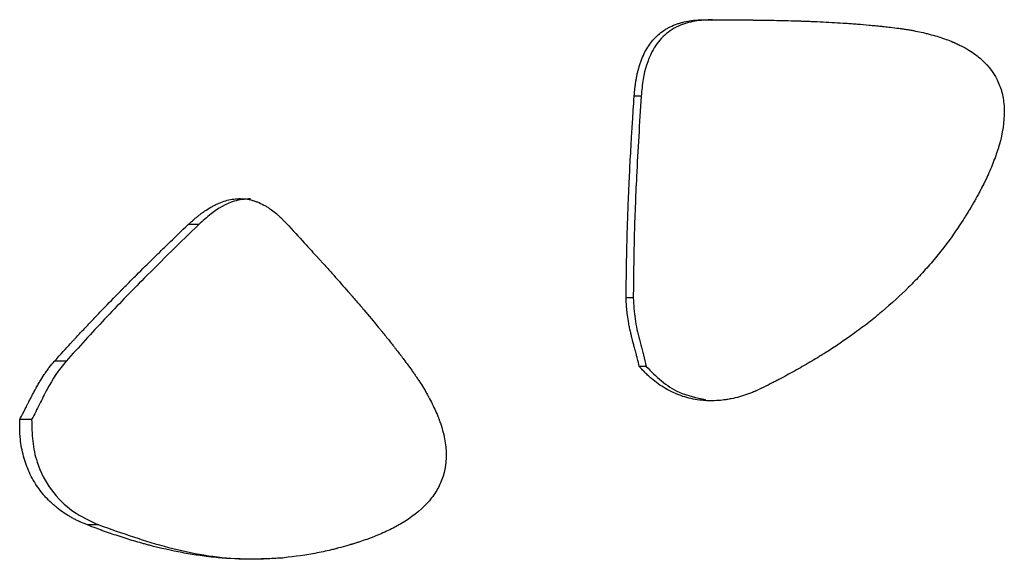
# Model space of a CAD drawing. Units: millimetres. Extents: x 0.029 to 0.08, y 0.173 to 0.277.
# Drawn here: x 0.035 to 0.038, y 0.228 to 0.23 of the extents above; entities that cross this region are included whole.
import ezdxf

# ---------------------------------------------------------------- set-up
doc = ezdxf.new("R2010")
doc.units = ezdxf.units.MM

msp = doc.modelspace()

# ---------------------------------------------------------------- linework, layer by layer
at = {"color": 7, "linetype": 'Continuous', "lineweight": 25}
for p, q in [((0.0372045, 0.2293641), (0.0371827, 0.2293641)), ((0.0358294, 0.2289652), (0.0357965, 0.2289652)), ((0.0371799, 0.2287378), (0.0371579, 0.2287378)), ((0.0354169, 0.2285406), (0.0353807, 0.2285406)), ((0.03722, 0.2285245), (0.0371984, 0.2285245)), ((0.03531, 0.2283601), (0.035273, 0.2283601)), ((0.0355185, 0.228032), (0.0354831, 0.228032))]:
    msp.add_line(p, q, dxfattribs=at)
for points, knots in [([(0.0371827, 0.2293641), (0.0371837, 0.2293745), (0.0371844, 0.2293822), (0.037185, 0.2293877), (0.037185, 0.2293885), (0.0371852, 0.2293895), (0.0371852, 0.22939), (0.0371854, 0.2293916), (0.0371855, 0.2293926), (0.0371859, 0.2293957), (0.0371861, 0.2293977), (0.0371869, 0.2294035), (0.0371874, 0.2294072), (0.0371882, 0.2294124), (0.0371886, 0.2294146), (0.0371893, 0.2294185), (0.0371897, 0.2294205), (0.0371908, 0.2294263), (0.0371916, 0.2294301), (0.0371942, 0.2294415), (0.0371961, 0.229449), (0.0371988, 0.2294581), (0.0371995, 0.2294604), (0.0372008, 0.2294644), (0.0372015, 0.2294664), (0.0372035, 0.2294724), (0.037205, 0.2294762), (0.0372095, 0.2294876), (0.0372128, 0.2294947), (0.0372234, 0.2295152), (0.0372317, 0.2295275), (0.0372421, 0.2295396), (0.0372435, 0.2295412), (0.0372461, 0.229544), (0.0372475, 0.2295454), (0.0372515, 0.2295495), (0.0372543, 0.2295522), (0.0372629, 0.2295597), (0.037269, 0.2295644), (0.0372786, 0.2295707), (0.0372816, 0.2295726), (0.0372881, 0.2295763), (0.0372914, 0.229578), (0.0373016, 0.229583), (0.0373088, 0.229586), (0.03732, 0.2295899), (0.0373234, 0.229591), (0.0373306, 0.2295931), (0.0373343, 0.229594), (0.0373453, 0.2295966), (0.0373528, 0.229598), (0.0373624, 0.2295992), (0.0373639, 0.2295994), (0.0373674, 0.2295998), (0.0373692, 0.2296), (0.0373749, 0.2296005), (0.0373789, 0.2296007), (0.0373836, 0.229601), (0.0373837, 0.229601), (0.0373844, 0.229601), (0.0373847, 0.2296011), (0.0373858, 0.2296011), (0.0373865, 0.2296011), (0.0373889, 0.2296013), (0.0373906, 0.2296013), (0.0373963, 0.2296015), (0.0374007, 0.2296017), (0.0374058, 0.2296018)], [0, 0, 0, 0, 0.0625, 0.0625, 0.066406, 0.066406, 0.070312, 0.070312, 0.078125, 0.078125, 0.09375, 0.09375, 0.125, 0.125, 0.140625, 0.140625, 0.15625, 0.15625, 0.1875, 0.1875, 0.25, 0.25, 0.265625, 0.265625, 0.28125, 0.28125, 0.3125, 0.3125, 0.375, 0.375, 0.5, 0.5, 0.515625, 0.515625, 0.53125, 0.53125, 0.5625, 0.5625, 0.625, 0.625, 0.65625, 0.65625, 0.6875, 0.6875, 0.75, 0.75, 0.78125, 0.78125, 0.8125, 0.8125, 0.875, 0.875, 0.890625, 0.890625, 0.90625, 0.90625, 0.9375, 0.9375, 0.941406, 0.941406, 0.945312, 0.945312, 0.953125, 0.953125, 0.96875, 0.96875, 1, 1, 1, 1]), ([(0.0374258, 0.2296018), (0.0374077, 0.2296009), (0.0373717, 0.229599), (0.0373179, 0.2295842), (0.03727, 0.2295518), (0.03723, 0.229495), (0.0372106, 0.2294293), (0.0372062, 0.2293819), (0.0372045, 0.2293641)], [0, 0, 0, 0, 0.150113, 0.299027, 0.458066, 0.61707, 0.855698, 1, 1, 1, 1]), ([(0.0374058, 0.2296018), (0.0374687, 0.2296016), (0.0375169, 0.2296013), (0.0375504, 0.229601), (0.037551, 0.229601), (0.0375518, 0.2296009), (0.0375523, 0.2296009), (0.0375535, 0.2296009), (0.0375543, 0.2296009), (0.0375568, 0.2296009), (0.0375585, 0.2296009), (0.0375634, 0.2296008), (0.0375667, 0.2296008), (0.0375765, 0.2296006), (0.0375829, 0.2296005), (0.037602, 0.2296002), (0.0376144, 0.2296), (0.0376506, 0.2295993), (0.0376735, 0.2295987), (0.0376964, 0.2295979), (0.0376983, 0.2295979), (0.0377015, 0.2295978), (0.0377031, 0.2295977), (0.0377079, 0.2295976), (0.0377111, 0.2295974), (0.0377206, 0.2295971), (0.0377269, 0.2295969), (0.0377457, 0.2295961), (0.037758, 0.2295956), (0.0377943, 0.2295938), (0.0378177, 0.2295924), (0.0378432, 0.2295907), (0.0378464, 0.2295905), (0.0378526, 0.2295901), (0.0378556, 0.2295898), (0.0378648, 0.2295892), (0.0378708, 0.2295887), (0.037889, 0.2295873), (0.037901, 0.2295863), (0.037916, 0.2295849), (0.0379194, 0.2295846), (0.0379257, 0.229584), (0.0379287, 0.2295837), (0.0379378, 0.2295828), (0.0379437, 0.2295823), (0.03795, 0.2295816), (0.0379503, 0.2295816), (0.0379514, 0.2295814), (0.037952, 0.2295814), (0.0379537, 0.2295812), (0.0379549, 0.2295811), (0.0379586, 0.2295807), (0.0379614, 0.2295804), (0.0379705, 0.2295794), (0.0379775, 0.2295786), (0.0379856, 0.2295777)], [0, 0, 0, 0, 0.25, 0.25, 0.251953, 0.251953, 0.253906, 0.253906, 0.257812, 0.257812, 0.265625, 0.265625, 0.28125, 0.28125, 0.3125, 0.3125, 0.375, 0.375, 0.5, 0.5, 0.507812, 0.507812, 0.515625, 0.515625, 0.53125, 0.53125, 0.5625, 0.5625, 0.625, 0.625, 0.75, 0.75, 0.765625, 0.765625, 0.78125, 0.78125, 0.8125, 0.8125, 0.875, 0.875, 0.890625, 0.890625, 0.90625, 0.90625, 0.9375, 0.9375, 0.941406, 0.941406, 0.945312, 0.945312, 0.953125, 0.953125, 0.96875, 0.96875, 1, 1, 1, 1]), ([(0.0379856, 0.2295777), (0.0379963, 0.2295763), (0.0380043, 0.2295753), (0.0380099, 0.2295745), (0.0380107, 0.2295744), (0.0380118, 0.2295742), (0.0380123, 0.2295741), (0.0380139, 0.2295739), (0.038015, 0.2295738), (0.0380181, 0.2295733), (0.0380202, 0.229573), (0.0380262, 0.2295721), (0.0380299, 0.2295715), (0.0380353, 0.2295706), (0.0380375, 0.2295703), (0.0380415, 0.2295696), (0.0380434, 0.2295692), (0.0380494, 0.2295682), (0.0380534, 0.2295674), (0.0380652, 0.2295651), (0.0380732, 0.2295634), (0.038083, 0.2295611), (0.0380853, 0.2295606), (0.0380896, 0.2295596), (0.0380917, 0.2295591), (0.038098, 0.2295575), (0.0381021, 0.2295564), (0.0381143, 0.2295532), (0.0381223, 0.2295508), (0.0381454, 0.2295436), (0.0381599, 0.2295383), (0.0381744, 0.2295321), (0.0381758, 0.2295316), (0.038178, 0.2295306), (0.0381791, 0.2295301), (0.0381824, 0.2295287), (0.0381845, 0.2295277), (0.0381909, 0.2295247), (0.0381951, 0.2295227), (0.0382073, 0.2295165), (0.0382151, 0.2295122), (0.0382373, 0.2294986), (0.0382506, 0.2294887), (0.0382861, 0.2294569), (0.0383038, 0.2294325), (0.0383185, 0.2293982), (0.0383209, 0.2293916), (0.0383252, 0.2293777), (0.038327, 0.2293705), (0.0383313, 0.2293485), (0.0383328, 0.2293332), (0.0383332, 0.2292848), (0.0383279, 0.2292498), (0.0383168, 0.2292112), (0.0383167, 0.2292109), (0.0383165, 0.22921), (0.0383164, 0.2292095), (0.038316, 0.2292082), (0.0383157, 0.2292073), (0.0383149, 0.2292045), (0.0383143, 0.2292027), (0.0383126, 0.2291972), (0.0383114, 0.2291935), (0.0383077, 0.2291823), (0.038305, 0.2291747), (0.0382964, 0.2291517), (0.0382898, 0.229136), (0.0382816, 0.2291178), (0.0382808, 0.2291161), (0.038279, 0.2291123), (0.0382782, 0.2291105), (0.0382755, 0.2291049), (0.0382738, 0.2291012), (0.0382684, 0.2290902), (0.0382647, 0.2290829), (0.03826, 0.2290738), (0.0382592, 0.2290723), (0.0382573, 0.2290688), (0.0382564, 0.2290671), (0.0382535, 0.2290617), (0.0382514, 0.2290579), (0.038249, 0.2290535), (0.0382489, 0.2290534), (0.0382486, 0.2290528), (0.0382484, 0.2290525), (0.0382478, 0.2290514), (0.0382475, 0.2290507), (0.0382462, 0.2290485), (0.0382453, 0.2290469), (0.0382423, 0.2290415), (0.03824, 0.2290373), (0.0382373, 0.2290326)], [0, 0, 0, 0, 0.03125, 0.03125, 0.033203, 0.033203, 0.035156, 0.035156, 0.039062, 0.039062, 0.046875, 0.046875, 0.0625, 0.0625, 0.070312, 0.070312, 0.078125, 0.078125, 0.09375, 0.09375, 0.125, 0.125, 0.132812, 0.132812, 0.140625, 0.140625, 0.15625, 0.15625, 0.1875, 0.1875, 0.25, 0.25, 0.253906, 0.253906, 0.257812, 0.257812, 0.265625, 0.265625, 0.28125, 0.28125, 0.3125, 0.3125, 0.375, 0.375, 0.5, 0.5, 0.53125, 0.53125, 0.5625, 0.5625, 0.625, 0.625, 0.75, 0.75, 0.751953, 0.751953, 0.753906, 0.753906, 0.757812, 0.757812, 0.765625, 0.765625, 0.78125, 0.78125, 0.8125, 0.8125, 0.875, 0.875, 0.882812, 0.882812, 0.890625, 0.890625, 0.90625, 0.90625, 0.9375, 0.9375, 0.945312, 0.945312, 0.953125, 0.953125, 0.96875, 0.96875, 0.970703, 0.970703, 0.972656, 0.972656, 0.976562, 0.976562, 0.984375, 0.984375, 1, 1, 1, 1]), ([(0.0371579, 0.2287378), (0.0371581, 0.2287684), (0.0371583, 0.2287946), (0.0371586, 0.2288168), (0.0371586, 0.2288178), (0.0371586, 0.2288194), (0.0371587, 0.2288202), (0.0371587, 0.2288227), (0.0371587, 0.2288243), (0.0371588, 0.2288292), (0.0371588, 0.2288325), (0.037159, 0.2288423), (0.0371591, 0.2288488), (0.0371595, 0.2288684), (0.0371598, 0.2288814), (0.0371602, 0.228901), (0.0371604, 0.2289072), (0.0371607, 0.22892), (0.0371609, 0.2289264), (0.0371615, 0.2289457), (0.0371619, 0.2289587), (0.0371631, 0.2289978), (0.0371641, 0.2290243), (0.0371654, 0.2290545), (0.0371655, 0.2290574), (0.0371658, 0.2290638), (0.0371659, 0.2290669), (0.0371663, 0.2290765), (0.0371666, 0.2290829), (0.0371675, 0.2291021), (0.0371681, 0.229115), (0.03717, 0.2291542), (0.0371714, 0.2291807), (0.0371732, 0.229211), (0.0371733, 0.229214), (0.0371737, 0.2292205), (0.0371739, 0.2292237), (0.0371744, 0.2292334), (0.0371748, 0.2292399), (0.0371756, 0.229253), (0.037176, 0.2292595), (0.0371766, 0.2292695), (0.0371768, 0.2292731), (0.0371772, 0.2292786), (0.0371773, 0.2292814), (0.037179, 0.2293072), (0.0371807, 0.2293338), (0.0371827, 0.2293641)], [0, 0, 0, 0, 0.125, 0.125, 0.128906, 0.128906, 0.132812, 0.132812, 0.140625, 0.140625, 0.15625, 0.15625, 0.1875, 0.1875, 0.25, 0.25, 0.28125, 0.28125, 0.3125, 0.3125, 0.375, 0.375, 0.5, 0.5, 0.515625, 0.515625, 0.53125, 0.53125, 0.5625, 0.5625, 0.625, 0.625, 0.75, 0.75, 0.765625, 0.765625, 0.78125, 0.78125, 0.8125, 0.8125, 0.84375, 0.84375, 0.859375, 0.859375, 0.875, 0.875, 1, 1, 1, 1]), ([(0.0372045, 0.2293641), (0.0371993, 0.2292809), (0.0371902, 0.2291351), (0.037182, 0.2289262), (0.0371806, 0.2288006), (0.0371799, 0.2287378)], [0, 0, 0, 0, 0.398784, 0.699317, 1, 1, 1, 1]), ([(0.0357965, 0.2289652), (0.0358038, 0.2289718), (0.0358093, 0.2289768), (0.0358133, 0.2289803), (0.0358138, 0.2289807), (0.0358146, 0.2289814), (0.0358149, 0.2289817), (0.0358161, 0.2289827), (0.0358168, 0.2289833), (0.035819, 0.2289852), (0.0358205, 0.2289864), (0.0358247, 0.22899), (0.0358274, 0.2289922), (0.0358314, 0.2289953), (0.0358331, 0.2289966), (0.0358361, 0.2289989), (0.0358376, 0.229), (0.0358421, 0.2290033), (0.0358451, 0.2290054), (0.0358542, 0.2290116), (0.0358603, 0.2290154), (0.0358681, 0.2290199), (0.03587, 0.229021), (0.0358735, 0.2290229), (0.0358752, 0.2290238), (0.0358805, 0.2290265), (0.0358839, 0.2290282), (0.0358943, 0.2290329), (0.0359012, 0.2290355), (0.0359216, 0.2290422), (0.0359351, 0.2290448), (0.03595, 0.2290457), (0.035952, 0.2290458), (0.0359556, 0.2290459), (0.0359574, 0.2290459), (0.0359628, 0.2290459), (0.0359664, 0.2290457), (0.0359771, 0.2290447), (0.0359842, 0.2290436), (0.0359948, 0.229041), (0.0359981, 0.2290401), (0.0360048, 0.229038), (0.0360082, 0.2290368), (0.0360184, 0.2290329), (0.0360252, 0.2290297), (0.0360353, 0.2290242), (0.0360383, 0.2290225), (0.0360445, 0.2290187), (0.0360476, 0.2290167), (0.0360568, 0.2290105), (0.0360627, 0.2290059), (0.03607, 0.2289998), (0.0360711, 0.2289989), (0.0360737, 0.2289965), (0.0360751, 0.2289953), (0.0360792, 0.2289916), (0.0360821, 0.2289888), (0.0360855, 0.2289856), (0.0360856, 0.2289855), (0.036086, 0.228985), (0.0360863, 0.2289848), (0.036087, 0.2289841), (0.0360876, 0.2289835), (0.0360892, 0.2289819), (0.0360904, 0.2289807), (0.0360944, 0.2289767), (0.0360975, 0.2289736), (0.036101, 0.22897)], [0, 0, 0, 0, 0.0625, 0.0625, 0.066406, 0.066406, 0.070312, 0.070312, 0.078125, 0.078125, 0.09375, 0.09375, 0.125, 0.125, 0.140625, 0.140625, 0.15625, 0.15625, 0.1875, 0.1875, 0.25, 0.25, 0.265625, 0.265625, 0.28125, 0.28125, 0.3125, 0.3125, 0.375, 0.375, 0.5, 0.5, 0.515625, 0.515625, 0.53125, 0.53125, 0.5625, 0.5625, 0.625, 0.625, 0.65625, 0.65625, 0.6875, 0.6875, 0.75, 0.75, 0.78125, 0.78125, 0.8125, 0.8125, 0.875, 0.875, 0.890625, 0.890625, 0.90625, 0.90625, 0.9375, 0.9375, 0.941406, 0.941406, 0.945312, 0.945312, 0.953125, 0.953125, 0.96875, 0.96875, 1, 1, 1, 1]), ([(0.0359902, 0.2290454), (0.0359731, 0.2290439), (0.035929, 0.2290398), (0.035875, 0.2290063), (0.0358419, 0.2289765), (0.0358294, 0.2289652)], [0, 0, 0, 0, 0.282473, 0.728144, 1, 1, 1, 1]), ([(0.0382373, 0.2290326), (0.038231, 0.2290219), (0.0382263, 0.229014), (0.0382229, 0.2290083), (0.0382225, 0.2290077), (0.0382219, 0.2290067), (0.0382216, 0.2290062), (0.0382207, 0.2290047), (0.0382201, 0.2290037), (0.0382183, 0.2290007), (0.0382171, 0.2289987), (0.0382134, 0.2289928), (0.038211, 0.2289889), (0.0381986, 0.2289695), (0.0381882, 0.228954), (0.0381564, 0.2289085), (0.0381339, 0.2288792), (0.038104, 0.2288438), (0.0380982, 0.2288371), (0.0380862, 0.2288235), (0.0380801, 0.2288167), (0.0380615, 0.2287966), (0.0380488, 0.2287834), (0.0380096, 0.2287444), (0.0379822, 0.2287193), (0.0379515, 0.2286935), (0.03795, 0.2286922), (0.0379466, 0.2286893), (0.0379449, 0.2286879), (0.0379398, 0.2286837), (0.0379364, 0.2286809), (0.037926, 0.2286725), (0.0379191, 0.228667), (0.0378978, 0.2286504), (0.0378834, 0.2286395), (0.0378388, 0.2286072), (0.0378078, 0.2285862), (0.0377732, 0.2285645), (0.0377715, 0.2285634), (0.0377677, 0.2285611), (0.0377658, 0.2285599), (0.0377601, 0.2285564), (0.0377563, 0.228554), (0.0377448, 0.228547), (0.037737, 0.2285423), (0.0377134, 0.2285284), (0.0376973, 0.2285192), (0.0376727, 0.2285055), (0.0376649, 0.2285012), (0.0376489, 0.2284926), (0.0376408, 0.2284883), (0.0376323, 0.2284838), (0.037632, 0.2284836), (0.0376313, 0.2284833), (0.0376309, 0.2284831), (0.0376298, 0.2284825), (0.037629, 0.2284821), (0.0376266, 0.2284808), (0.037625, 0.22848), (0.0376198, 0.2284773), (0.037616, 0.2284753), (0.0376039, 0.2284691), (0.0375946, 0.2284644), (0.0375841, 0.2284591)], [0, 0, 0, 0, 0.03125, 0.03125, 0.033203, 0.033203, 0.035156, 0.035156, 0.039062, 0.039062, 0.046875, 0.046875, 0.0625, 0.0625, 0.125, 0.125, 0.25, 0.25, 0.28125, 0.28125, 0.3125, 0.3125, 0.375, 0.375, 0.5, 0.5, 0.507812, 0.507812, 0.515625, 0.515625, 0.53125, 0.53125, 0.5625, 0.5625, 0.625, 0.625, 0.75, 0.75, 0.757812, 0.757812, 0.765625, 0.765625, 0.78125, 0.78125, 0.8125, 0.8125, 0.875, 0.875, 0.90625, 0.90625, 0.9375, 0.9375, 0.939453, 0.939453, 0.941406, 0.941406, 0.945312, 0.945312, 0.953125, 0.953125, 0.96875, 0.96875, 1, 1, 1, 1]), ([(0.0353807, 0.2285406), (0.0354002, 0.2285622), (0.0354168, 0.2285805), (0.0354315, 0.2285965), (0.0354327, 0.2285978), (0.0354348, 0.2286001), (0.0354359, 0.2286012), (0.035439, 0.2286046), (0.0354411, 0.2286069), (0.0354474, 0.2286137), (0.0354516, 0.2286182), (0.0354643, 0.2286318), (0.0354727, 0.2286408), (0.0354855, 0.2286543), (0.0354895, 0.2286586), (0.0354978, 0.2286674), (0.035502, 0.2286718), (0.0355146, 0.228685), (0.0355231, 0.2286939), (0.0355489, 0.2287206), (0.0355664, 0.2287386), (0.0355865, 0.228759), (0.0355884, 0.228761), (0.0355926, 0.2287653), (0.0355947, 0.2287674), (0.0356011, 0.2287739), (0.0356054, 0.2287782), (0.0356182, 0.2287911), (0.0356269, 0.2287998), (0.0356532, 0.228826), (0.0356711, 0.2288438), (0.0356917, 0.228864), (0.0356938, 0.228866), (0.0356981, 0.2288703), (0.0357003, 0.2288724), (0.0357069, 0.2288788), (0.0357113, 0.2288832), (0.0357203, 0.2288918), (0.0357248, 0.2288962), (0.0357316, 0.2289028), (0.0357341, 0.2289052), (0.0357378, 0.2289088), (0.0357397, 0.2289107), (0.0357573, 0.2289277), (0.0357756, 0.2289452), (0.0357965, 0.2289652)], [0, 0, 0, 0, 0.125, 0.125, 0.132812, 0.132812, 0.140625, 0.140625, 0.15625, 0.15625, 0.1875, 0.1875, 0.25, 0.25, 0.28125, 0.28125, 0.3125, 0.3125, 0.375, 0.375, 0.5, 0.5, 0.515625, 0.515625, 0.53125, 0.53125, 0.5625, 0.5625, 0.625, 0.625, 0.75, 0.75, 0.765625, 0.765625, 0.78125, 0.78125, 0.8125, 0.8125, 0.84375, 0.84375, 0.859375, 0.859375, 0.875, 0.875, 1, 1, 1, 1]), ([(0.0358294, 0.2289652), (0.0357726, 0.22891), (0.0356733, 0.2288135), (0.035536, 0.2286719), (0.0354566, 0.2285844), (0.0354169, 0.2285406)], [0, 0, 0, 0, 0.400604, 0.700211, 1, 1, 1, 1]), ([(0.036101, 0.22897), (0.0361434, 0.2289239), (0.0361757, 0.2288886), (0.0361982, 0.2288639), (0.0361985, 0.2288635), (0.0361991, 0.2288629), (0.0361994, 0.2288626), (0.0362002, 0.2288617), (0.0362008, 0.228861), (0.0362024, 0.2288592), (0.0362035, 0.228858), (0.0362068, 0.2288544), (0.036209, 0.2288519), (0.0362156, 0.2288447), (0.0362198, 0.22884), (0.0362325, 0.2288259), (0.0362408, 0.2288168), (0.0362648, 0.2287899), (0.0362798, 0.2287729), (0.0362948, 0.2287558), (0.0362961, 0.2287544), (0.0362982, 0.228752), (0.0362992, 0.2287508), (0.0363024, 0.2287472), (0.0363044, 0.2287448), (0.0363106, 0.2287376), (0.0363147, 0.2287329), (0.0363269, 0.2287188), (0.0363349, 0.2287095), (0.0363583, 0.228682), (0.0363732, 0.2286641), (0.0363893, 0.2286444), (0.0363914, 0.2286419), (0.0363952, 0.2286372), (0.0363971, 0.2286348), (0.0364029, 0.2286277), (0.0364067, 0.228623), (0.036418, 0.2286089), (0.0364255, 0.2285995), (0.0364347, 0.2285878), (0.0364368, 0.2285851), (0.0364407, 0.2285801), (0.0364426, 0.2285777), (0.0364481, 0.2285705), (0.0364517, 0.2285659), (0.0364555, 0.2285609), (0.0364557, 0.2285606), (0.0364564, 0.2285598), (0.0364567, 0.2285593), (0.0364578, 0.228558), (0.0364585, 0.228557), (0.0364608, 0.228554), (0.0364624, 0.2285518), (0.0364679, 0.2285445), (0.0364722, 0.2285389), (0.036477, 0.2285324)], [0, 0, 0, 0, 0.25, 0.25, 0.251953, 0.251953, 0.253906, 0.253906, 0.257812, 0.257812, 0.265625, 0.265625, 0.28125, 0.28125, 0.3125, 0.3125, 0.375, 0.375, 0.5, 0.5, 0.507812, 0.507812, 0.515625, 0.515625, 0.53125, 0.53125, 0.5625, 0.5625, 0.625, 0.625, 0.75, 0.75, 0.765625, 0.765625, 0.78125, 0.78125, 0.8125, 0.8125, 0.875, 0.875, 0.890625, 0.890625, 0.90625, 0.90625, 0.9375, 0.9375, 0.941406, 0.941406, 0.945312, 0.945312, 0.953125, 0.953125, 0.96875, 0.96875, 1, 1, 1, 1]), ([(0.0371984, 0.2285245), (0.0371969, 0.2285316), (0.0371949, 0.2285404), (0.037192, 0.2285513), (0.0371921, 0.2285513), (0.037192, 0.2285516), (0.0371919, 0.2285517), (0.0371918, 0.2285522), (0.0371917, 0.2285525), (0.0371915, 0.2285536), (0.0371913, 0.2285544), (0.0371906, 0.2285569), (0.0371901, 0.2285588), (0.0371883, 0.2285654), (0.0371869, 0.2285708), (0.0371847, 0.2285789), (0.0371844, 0.2285799), (0.0371838, 0.2285825), (0.0371834, 0.2285838), (0.0371824, 0.2285874), (0.0371818, 0.2285898), (0.0371801, 0.2285963), (0.0371791, 0.2286002), (0.0371781, 0.228604), (0.0371779, 0.2286047), (0.0371776, 0.2286059), (0.0371775, 0.2286065), (0.037177, 0.2286082), (0.0371768, 0.2286094), (0.0371759, 0.2286128), (0.0371753, 0.2286151), (0.0371737, 0.2286217), (0.0371727, 0.2286259), (0.0371716, 0.228631), (0.0371713, 0.2286324), (0.0371707, 0.2286348), (0.0371705, 0.2286359), (0.0371697, 0.2286395), (0.0371692, 0.2286418), (0.0371677, 0.2286488), (0.0371668, 0.2286534), (0.0371644, 0.2286667), (0.037163, 0.2286753), (0.0371617, 0.2286845), (0.0371615, 0.2286858), (0.0371612, 0.2286882), (0.0371611, 0.2286894), (0.0371606, 0.228693), (0.0371604, 0.2286953), (0.0371596, 0.2287023), (0.0371592, 0.2287069), (0.0371582, 0.2287205), (0.0371579, 0.2287293), (0.0371579, 0.2287378)], [0, 0, 0, 0, 0.125, 0.125, 0.128906, 0.128906, 0.132812, 0.132812, 0.140625, 0.140625, 0.15625, 0.15625, 0.1875, 0.1875, 0.25, 0.25, 0.265625, 0.265625, 0.28125, 0.28125, 0.3125, 0.3125, 0.375, 0.375, 0.382812, 0.382812, 0.390625, 0.390625, 0.40625, 0.40625, 0.4375, 0.4375, 0.5, 0.5, 0.515625, 0.515625, 0.53125, 0.53125, 0.5625, 0.5625, 0.625, 0.625, 0.75, 0.75, 0.765625, 0.765625, 0.78125, 0.78125, 0.8125, 0.8125, 0.875, 0.875, 1, 1, 1, 1]), ([(0.0371799, 0.2287378), (0.0371811, 0.2287158), (0.0371828, 0.2286828), (0.0371913, 0.2286397), (0.0371988, 0.2286078), (0.0372058, 0.2285814), (0.0372132, 0.2285537), (0.0372172, 0.2285365), (0.03722, 0.2285245)], [0, 0, 0, 0, 0.302846, 0.453717, 0.604553, 0.755371, 0.830775, 1, 1, 1, 1]), ([(0.035273, 0.2283601), (0.0352765, 0.2283662), (0.0352807, 0.2283739), (0.0352857, 0.2283837), (0.0352857, 0.2283836), (0.0352858, 0.2283839), (0.0352859, 0.2283841), (0.0352861, 0.2283845), (0.0352862, 0.2283848), (0.0352867, 0.2283857), (0.0352871, 0.2283864), (0.0352882, 0.2283887), (0.0352891, 0.2283904), (0.0352921, 0.2283964), (0.0352946, 0.2284012), (0.0352982, 0.2284085), (0.0352987, 0.2284095), (0.0352999, 0.2284118), (0.0353004, 0.228413), (0.0353021, 0.2284163), (0.0353032, 0.2284184), (0.0353062, 0.2284243), (0.0353079, 0.2284278), (0.0353097, 0.2284311), (0.03531, 0.2284318), (0.0353106, 0.2284329), (0.0353108, 0.2284334), (0.0353117, 0.228435), (0.0353122, 0.228436), (0.0353138, 0.228439), (0.0353148, 0.228441), (0.0353179, 0.2284469), (0.03532, 0.2284506), (0.0353224, 0.2284551), (0.0353231, 0.2284563), (0.0353242, 0.2284584), (0.0353248, 0.2284594), (0.0353265, 0.2284625), (0.0353277, 0.2284645), (0.0353311, 0.2284705), (0.0353334, 0.2284744), (0.0353402, 0.2284857), (0.0353446, 0.2284927), (0.0353496, 0.2285002), (0.0353503, 0.2285013), (0.0353516, 0.2285032), (0.0353523, 0.2285041), (0.0353542, 0.228507), (0.0353556, 0.2285088), (0.0353595, 0.2285143), (0.0353621, 0.2285178), (0.03537, 0.2285282), (0.0353754, 0.2285346), (0.0353807, 0.2285406)], [0, 0, 0, 0, 0.125, 0.125, 0.128906, 0.128906, 0.132812, 0.132812, 0.140625, 0.140625, 0.15625, 0.15625, 0.1875, 0.1875, 0.25, 0.25, 0.265625, 0.265625, 0.28125, 0.28125, 0.3125, 0.3125, 0.375, 0.375, 0.382812, 0.382812, 0.390625, 0.390625, 0.40625, 0.40625, 0.4375, 0.4375, 0.5, 0.5, 0.515625, 0.515625, 0.53125, 0.53125, 0.5625, 0.5625, 0.625, 0.625, 0.75, 0.75, 0.765625, 0.765625, 0.78125, 0.78125, 0.8125, 0.8125, 0.875, 0.875, 1, 1, 1, 1]), ([(0.0354169, 0.2285406), (0.0353941, 0.2285149), (0.0353753, 0.228485), (0.0353501, 0.2284387), (0.0353422, 0.2284229), (0.0353265, 0.2283912), (0.0353188, 0.2283753), (0.03531, 0.2283601)], [0, 0, 0, 0, 0.5, 0.5, 0.75, 0.75, 1, 1, 1, 1]), ([(0.036477, 0.2285324), (0.0364833, 0.2285238), (0.036488, 0.2285173), (0.0364914, 0.2285127), (0.0364918, 0.228512), (0.0364924, 0.2285111), (0.0364928, 0.2285107), (0.0364937, 0.2285094), (0.0364943, 0.2285085), (0.0364961, 0.2285059), (0.0364973, 0.2285042), (0.0365008, 0.2284993), (0.036503, 0.2284962), (0.036506, 0.2284917), (0.0365072, 0.2284898), (0.0365095, 0.2284865), (0.0365106, 0.2284848), (0.0365139, 0.2284798), (0.0365161, 0.2284764), (0.0365226, 0.2284662), (0.0365268, 0.2284593), (0.036532, 0.2284506), (0.0365332, 0.2284486), (0.0365354, 0.2284448), (0.0365365, 0.2284429), (0.0365397, 0.2284373), (0.0365418, 0.2284336), (0.0365478, 0.2284225), (0.0365517, 0.2284151), (0.0365625, 0.2283934), (0.0365688, 0.2283792), (0.0365745, 0.2283644), (0.0365751, 0.228363), (0.0365759, 0.2283608), (0.0365763, 0.2283597), (0.0365776, 0.2283563), (0.0365784, 0.2283541), (0.0365807, 0.2283474), (0.0365822, 0.228343), (0.0365863, 0.2283298), (0.0365887, 0.2283212), (0.0365947, 0.2282956), (0.0365971, 0.2282791), (0.0365999, 0.2282311), (0.0365956, 0.2282012), (0.0365827, 0.2281664), (0.0365799, 0.2281601), (0.0365735, 0.2281472), (0.0365699, 0.2281408), (0.0365582, 0.2281222), (0.036549, 0.2281102), (0.036517, 0.2280758), (0.0364901, 0.2280548), (0.0364571, 0.2280354), (0.0364569, 0.2280352), (0.0364561, 0.2280348), (0.0364557, 0.2280346), (0.0364545, 0.2280339), (0.0364537, 0.2280334), (0.0364514, 0.2280321), (0.0364498, 0.2280312), (0.036445, 0.2280285), (0.0364417, 0.2280267), (0.0364318, 0.2280215), (0.036425, 0.2280181), (0.036404, 0.228008), (0.0363891, 0.2280015), (0.0363715, 0.2279946), (0.0363699, 0.227994), (0.0363663, 0.2279926), (0.0363644, 0.2279919), (0.036359, 0.2279898), (0.0363554, 0.2279885), (0.0363445, 0.2279846), (0.0363372, 0.227982), (0.036328, 0.227979), (0.0363265, 0.2279785), (0.036323, 0.2279774), (0.0363212, 0.2279768), (0.0363157, 0.2279751), (0.0363118, 0.2279739), (0.0363073, 0.2279725), (0.0363072, 0.2279725), (0.0363065, 0.2279723), (0.0363062, 0.2279722), (0.0363051, 0.2279719), (0.0363044, 0.2279717), (0.0363021, 0.227971), (0.0363004, 0.2279705), (0.0362949, 0.2279688), (0.0362906, 0.2279676), (0.0362857, 0.2279661)], [0, 0, 0, 0, 0.03125, 0.03125, 0.033203, 0.033203, 0.035156, 0.035156, 0.039062, 0.039062, 0.046875, 0.046875, 0.0625, 0.0625, 0.070312, 0.070312, 0.078125, 0.078125, 0.09375, 0.09375, 0.125, 0.125, 0.132812, 0.132812, 0.140625, 0.140625, 0.15625, 0.15625, 0.1875, 0.1875, 0.25, 0.25, 0.253906, 0.253906, 0.257812, 0.257812, 0.265625, 0.265625, 0.28125, 0.28125, 0.3125, 0.3125, 0.375, 0.375, 0.5, 0.5, 0.53125, 0.53125, 0.5625, 0.5625, 0.625, 0.625, 0.75, 0.75, 0.751953, 0.751953, 0.753906, 0.753906, 0.757812, 0.757812, 0.765625, 0.765625, 0.78125, 0.78125, 0.8125, 0.8125, 0.875, 0.875, 0.882812, 0.882812, 0.890625, 0.890625, 0.90625, 0.90625, 0.9375, 0.9375, 0.945312, 0.945312, 0.953125, 0.953125, 0.96875, 0.96875, 0.970703, 0.970703, 0.972656, 0.972656, 0.976562, 0.976562, 0.984375, 0.984375, 1, 1, 1, 1]), ([(0.0375841, 0.2284591), (0.0375734, 0.2284541), (0.0375653, 0.2284504), (0.0375596, 0.2284479), (0.0375589, 0.2284475), (0.0375578, 0.2284471), (0.0375573, 0.2284469), (0.0375557, 0.2284462), (0.0375546, 0.2284457), (0.0375515, 0.2284444), (0.0375494, 0.2284436), (0.0375432, 0.2284411), (0.0375392, 0.2284396), (0.0375313, 0.2284368), (0.037527, 0.2284353), (0.0375185, 0.2284327), (0.0375142, 0.2284314), (0.0375012, 0.2284278), (0.0374926, 0.2284257), (0.0374799, 0.2284232), (0.0374753, 0.2284224), (0.0374665, 0.228421), (0.0374621, 0.2284204), (0.037449, 0.2284188), (0.0374403, 0.2284182), (0.0374273, 0.2284178), (0.0374227, 0.2284177), (0.0374138, 0.2284178), (0.0374094, 0.228418), (0.0373962, 0.2284187), (0.0373875, 0.2284196), (0.0373703, 0.2284222), (0.0373615, 0.228424), (0.0373445, 0.2284282), (0.0373361, 0.2284308), (0.0373113, 0.2284396), (0.0372953, 0.2284471), (0.037272, 0.2284607), (0.0372648, 0.2284654), (0.0372501, 0.2284758), (0.037243, 0.2284813), (0.0372331, 0.2284897), (0.03723, 0.2284925), (0.0372235, 0.2284985), (0.0372202, 0.2285017), (0.0372164, 0.2285055), (0.0372163, 0.2285056), (0.0372158, 0.2285062), (0.0372155, 0.2285065), (0.0372146, 0.2285074), (0.037214, 0.228508), (0.037212, 0.22851), (0.0372106, 0.2285115), (0.037206, 0.2285164), (0.0372024, 0.2285202), (0.0371984, 0.2285245)], [0, 0, 0, 0, 0.0625, 0.0625, 0.066406, 0.066406, 0.070312, 0.070312, 0.078125, 0.078125, 0.09375, 0.09375, 0.125, 0.125, 0.15625, 0.15625, 0.1875, 0.1875, 0.25, 0.25, 0.28125, 0.28125, 0.3125, 0.3125, 0.375, 0.375, 0.40625, 0.40625, 0.4375, 0.4375, 0.5, 0.5, 0.5625, 0.5625, 0.625, 0.625, 0.75, 0.75, 0.8125, 0.8125, 0.875, 0.875, 0.90625, 0.90625, 0.9375, 0.9375, 0.941406, 0.941406, 0.945312, 0.945312, 0.953125, 0.953125, 0.96875, 0.96875, 1, 1, 1, 1]), ([(0.03722, 0.2285245), (0.0372354, 0.228509), (0.0372661, 0.2284781), (0.037327, 0.2284372), (0.0373764, 0.2284273), (0.0374046, 0.2284217)], [0, 0, 0, 0, 0.301659, 0.60192, 1, 1, 1, 1]), ([(0.0354831, 0.228032), (0.0354729, 0.2280362), (0.0354653, 0.2280395), (0.03546, 0.2280419), (0.0354593, 0.2280422), (0.0354583, 0.2280426), (0.0354578, 0.2280429), (0.0354563, 0.2280435), (0.0354554, 0.228044), (0.0354525, 0.2280453), (0.0354506, 0.2280463), (0.035445, 0.228049), (0.0354414, 0.2280509), (0.0354345, 0.2280546), (0.0354308, 0.2280568), (0.0354236, 0.228061), (0.03542, 0.2280633), (0.0354093, 0.2280702), (0.0354024, 0.228075), (0.0353925, 0.2280825), (0.035389, 0.2280853), (0.0353824, 0.2280907), (0.0353791, 0.2280934), (0.0353696, 0.2281019), (0.0353636, 0.2281078), (0.0353548, 0.228117), (0.0353518, 0.2281203), (0.0353461, 0.2281269), (0.0353434, 0.2281302), (0.0353353, 0.2281404), (0.0353302, 0.2281473), (0.0353206, 0.2281618), (0.035316, 0.2281694), (0.0353076, 0.2281849), (0.0353038, 0.2281929), (0.0352932, 0.2282172), (0.0352875, 0.2282342), (0.0352809, 0.2282609), (0.0352791, 0.2282695), (0.0352761, 0.2282877), (0.0352749, 0.2282967), (0.0352738, 0.22831), (0.0352735, 0.2283142), (0.035273, 0.2283233), (0.0352729, 0.2283279), (0.0352728, 0.2283334), (0.0352728, 0.2283336), (0.0352728, 0.2283344), (0.0352728, 0.2283348), (0.0352728, 0.2283361), (0.0352728, 0.228337), (0.0352728, 0.2283398), (0.0352728, 0.2283419), (0.0352728, 0.2283487), (0.0352729, 0.228354), (0.035273, 0.2283601)], [0, 0, 0, 0, 0.0625, 0.0625, 0.066406, 0.066406, 0.070312, 0.070312, 0.078125, 0.078125, 0.09375, 0.09375, 0.125, 0.125, 0.15625, 0.15625, 0.1875, 0.1875, 0.25, 0.25, 0.28125, 0.28125, 0.3125, 0.3125, 0.375, 0.375, 0.40625, 0.40625, 0.4375, 0.4375, 0.5, 0.5, 0.5625, 0.5625, 0.625, 0.625, 0.75, 0.75, 0.8125, 0.8125, 0.875, 0.875, 0.90625, 0.90625, 0.9375, 0.9375, 0.941406, 0.941406, 0.945312, 0.945312, 0.953125, 0.953125, 0.96875, 0.96875, 1, 1, 1, 1]), ([(0.03531, 0.2283601), (0.0353104, 0.2283375), (0.035311, 0.2282925), (0.0353271, 0.2282156), (0.0353679, 0.2281375), (0.0354359, 0.2280704), (0.035491, 0.2280448), (0.0355185, 0.228032)], [0, 0, 0, 0, 0.155828, 0.310945, 0.54121, 0.77092, 1, 1, 1, 1]), ([(0.0362857, 0.2279661), (0.0362744, 0.2279631), (0.036266, 0.2279608), (0.0362601, 0.2279593), (0.0362594, 0.2279591), (0.0362583, 0.2279588), (0.0362578, 0.2279587), (0.0362562, 0.2279583), (0.0362551, 0.227958), (0.036252, 0.2279572), (0.0362499, 0.2279567), (0.0362435, 0.2279551), (0.0362393, 0.2279541), (0.0362182, 0.2279492), (0.0362012, 0.2279457), (0.0361502, 0.2279364), (0.0361159, 0.2279319), (0.036073, 0.2279283), (0.0360647, 0.2279278), (0.0360478, 0.2279268), (0.0360394, 0.2279264), (0.036014, 0.2279255), (0.0359969, 0.2279253), (0.0359457, 0.2279259), (0.0359112, 0.2279279), (0.0358743, 0.2279317), (0.0358724, 0.2279319), (0.0358684, 0.2279324), (0.0358663, 0.2279326), (0.0358602, 0.2279333), (0.0358562, 0.2279338), (0.0358439, 0.2279353), (0.0358357, 0.2279364), (0.0358111, 0.22794), (0.0357945, 0.2279428), (0.0357444, 0.2279521), (0.0357105, 0.2279597), (0.035674, 0.2279693), (0.0356721, 0.2279698), (0.0356681, 0.2279709), (0.0356661, 0.2279714), (0.0356601, 0.2279731), (0.0356561, 0.2279742), (0.0356441, 0.2279775), (0.035636, 0.2279799), (0.0356116, 0.2279871), (0.0355952, 0.2279923), (0.0355704, 0.2280005), (0.0355626, 0.2280031), (0.0355466, 0.2280086), (0.0355386, 0.2280114), (0.0355301, 0.2280144), (0.0355299, 0.2280145), (0.0355292, 0.2280148), (0.0355288, 0.2280149), (0.0355277, 0.2280153), (0.0355269, 0.2280156), (0.0355246, 0.2280164), (0.035523, 0.228017), (0.0355179, 0.2280189), (0.0355142, 0.2280203), (0.0355023, 0.2280247), (0.0354933, 0.2280281), (0.0354831, 0.228032)], [0, 0, 0, 0, 0.03125, 0.03125, 0.033203, 0.033203, 0.035156, 0.035156, 0.039062, 0.039062, 0.046875, 0.046875, 0.0625, 0.0625, 0.125, 0.125, 0.25, 0.25, 0.28125, 0.28125, 0.3125, 0.3125, 0.375, 0.375, 0.5, 0.5, 0.507812, 0.507812, 0.515625, 0.515625, 0.53125, 0.53125, 0.5625, 0.5625, 0.625, 0.625, 0.75, 0.75, 0.757812, 0.757812, 0.765625, 0.765625, 0.78125, 0.78125, 0.8125, 0.8125, 0.875, 0.875, 0.90625, 0.90625, 0.9375, 0.9375, 0.939453, 0.939453, 0.941406, 0.941406, 0.945312, 0.945312, 0.953125, 0.953125, 0.96875, 0.96875, 1, 1, 1, 1]), ([(0.0355185, 0.228032), (0.0355901, 0.2280068), (0.035732, 0.2279568), (0.0359261, 0.2279222), (0.0360462, 0.2279281), (0.0360906, 0.2279302)], [0, 0, 0, 0, 0.390701, 0.774746, 1, 1, 1, 1])]:
    msp.add_open_spline(points, degree=3, knots=knots, dxfattribs=at)

doc.saveas('drawing.dxf')
